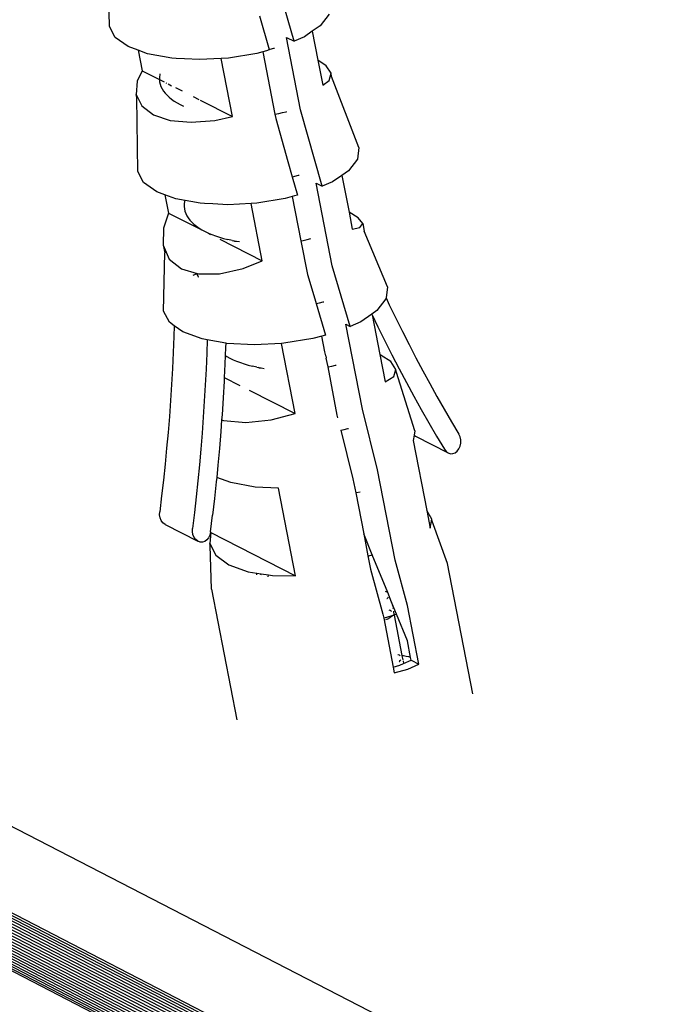
# Model space of a CAD drawing. Units: millimetres. Extents: x -37298 to 44139, y -36111 to 44763.
# Drawn here: x 751 to 760, y 2662 to 2677 of the extents above; entities that cross this region are included whole.
import ezdxf

# ---------------------------------------------------------------- set-up
doc = ezdxf.new("R2010")
doc.units = ezdxf.units.MM

# ---------------------------------------------------------------- blocks, each defined once
blk = doc.blocks.new('detay')
for p, q in [((8429.608, 8873.767), (8429.505, 8880.026)), ((8447.699, 8872.321), (8445.885, 8878.776)), ((8444.327, 8874.828), (8445.254, 8871.53)), ((8451.155, 8874.973), (8450.268, 8873.829)), ((8430.185, 8872.705), (8429.608, 8873.767)), ((8450.268, 8873.829), (8449.495, 8873.298)), ((8431.463, 8871.795), (8430.185, 8872.705)), ((8448.341, 8865.6), (8446.963, 8872.693)), ((8446.963, 8872.693), (8447.699, 8872.321)), ((8448.713, 8872.761), (8447.699, 8872.321)), ((8449.495, 8873.298), (8448.713, 8872.761)), ((8449.495, 8873.298), (8450.046, 8870.461)), ((8432.438, 8871.437), (8431.463, 8871.795)), ((8445.271, 8871.471), (8444.995, 8871.394)), ((8445.254, 8871.53), (8445.369, 8871.555)), ((8445.254, 8871.53), (8445.271, 8871.471)), ((8445.369, 8871.555), (8445.718, 8871.641)), ((8445.718, 8871.641), (8445.787, 8871.66)), ((8432.438, 8871.437), (8432.83, 8869.43)), ((8433.355, 8871.1), (8432.438, 8871.437)), ((8435.733, 8870.666), (8433.355, 8871.1)), ((8436.138, 8870.644), (8435.733, 8870.666)), ((8436.984, 8870.6), (8436.138, 8870.644)), ((8438.434, 8870.523), (8436.984, 8870.6)), ((8440.572, 8870.643), (8438.434, 8870.523)), ((8441.273, 8870.682), (8440.572, 8870.643)), ((8441.683, 8864.945), (8440.572, 8870.643)), ((8444.056, 8871.132), (8441.273, 8870.682)), ((8444.641, 8871.295), (8444.056, 8871.132)), ((8444.995, 8871.394), (8444.641, 8871.295)), ((8444.641, 8871.295), (8445.831, 8865.183)), ((8450.854, 8869.927), (8450.046, 8870.461)), ((8450.046, 8870.461), (8450.516, 8868.039)), ((8451.329, 8869.183), (8450.854, 8869.927)), ((8432.83, 8869.43), (8432.323, 8868.423)), ((8432.83, 8869.43), (8434.509, 8868.584)), ((8434.513, 8868.822), (8434.509, 8868.584)), ((8434.509, 8868.584), (8434.532, 8868.349)), ((8434.509, 8868.584), (8434.978, 8868.342)), ((8434.546, 8869.062), (8434.513, 8868.822)), ((8434.562, 8869.126), (8434.546, 8869.062)), ((8451.132, 8868.48), (8451.329, 8869.183)), ((8451.387, 8868.883), (8451.329, 8869.183)), ((8454.067, 8861.917), (8451.387, 8868.883)), ((8432.323, 8868.423), (8432.239, 8867.116)), ((8434.532, 8868.349), (8434.584, 8868.117)), ((8434.584, 8868.117), (8434.664, 8867.889)), ((8434.664, 8867.889), (8434.771, 8867.666)), ((8434.771, 8867.666), (8434.906, 8867.448)), ((8435.153, 8868.253), (8435.219, 8868.22)), ((8435.378, 8868.139), (8435.709, 8867.971)), ((8436.08, 8867.783), (8436.725, 8867.456)), ((8450.516, 8868.039), (8451.132, 8868.48)), ((8432.239, 8867.116), (8432.784, 8865.991)), ((8432.297, 8866.816), (8432.239, 8867.116)), ((8432.386, 8859.566), (8432.297, 8866.816)), ((8434.906, 8867.448), (8435.067, 8867.236)), ((8435.067, 8867.236), (8435.254, 8867.031)), ((8435.254, 8867.031), (8435.467, 8866.832)), ((8435.467, 8866.832), (8435.705, 8866.642)), ((8435.705, 8866.642), (8435.967, 8866.46)), ((8437.806, 8866.909), (8438.38, 8866.618)), ((8432.784, 8865.991), (8433.921, 8865.125)), ((8435.967, 8866.46), (8436.251, 8866.286)), ((8436.251, 8866.286), (8436.558, 8866.121)), ((8436.558, 8866.121), (8436.885, 8865.966)), ((8438.506, 8866.554), (8441.683, 8864.945)), ((8433.921, 8865.125), (8435.573, 8864.577)), ((8439.944, 8864.562), (8441.683, 8864.945)), ((8445.831, 8865.183), (8446.212, 8865.254)), ((8445.831, 8865.183), (8445.915, 8864.75)), ((8445.915, 8864.75), (8447.106, 8860.544)), ((8446.212, 8865.254), (8446.579, 8865.333)), ((8446.579, 8865.333), (8446.928, 8865.419)), ((8446.928, 8865.419), (8446.997, 8865.438)), ((8450.459, 8858.117), (8448.341, 8865.6)), ((8539.607, 8733.806), (8286.064, 8864.455)), ((8435.573, 8864.577), (8437.627, 8864.385)), ((8437.627, 8864.385), (8439.944, 8864.562)), ((8454.067, 8861.917), (8453.91, 8860.774)), ((8539.962, 8723.078), (8274.831, 8859.997)), ((8540.139, 8723.284), (8275.146, 8860.122)), ((8540.327, 8723.48), (8275.458, 8860.247)), ((8540.526, 8723.667), (8275.765, 8860.369)), ((8540.735, 8723.843), (8276.066, 8860.49)), ((8540.952, 8724.007), (8276.36, 8860.607)), ((8541.177, 8724.16), (8276.645, 8860.72)), ((8541.409, 8724.299), (8276.92, 8860.83)), ((8447.106, 8860.544), (8447.526, 8859.06)), ((8453.91, 8860.774), (8453.025, 8859.629)), ((8539.037, 8721.219), (8272.353, 8859.005)), ((8539.1, 8721.463), (8272.646, 8859.123)), ((8539.179, 8721.706), (8272.947, 8859.243)), ((8539.274, 8721.946), (8273.253, 8859.366)), ((8539.383, 8722.183), (8273.565, 8859.49)), ((8539.508, 8722.416), (8273.88, 8859.616)), ((8539.646, 8722.643), (8274.196, 8859.743)), ((8539.798, 8722.864), (8274.514, 8859.87)), ((8432.963, 8858.502), (8432.386, 8859.566)), ((8447.526, 8859.06), (8447.788, 8859.117)), ((8447.526, 8859.06), (8448.034, 8857.266)), ((8447.788, 8859.117), (8448.137, 8859.203)), ((8448.137, 8859.203), (8448.206, 8859.222)), ((8452.388, 8859.19), (8451.472, 8858.558)), ((8453.025, 8859.629), (8452.388, 8859.19)), ((8452.388, 8859.19), (8453.09, 8855.579)), ((8539, 8719.786), (8270.817, 8858.389)), ((8538.965, 8720.016), (8271.041, 8858.479)), ((8538.946, 8720.251), (8271.279, 8858.574)), ((8538.944, 8720.489), (8271.53, 8858.675)), ((8538.959, 8720.731), (8271.794, 8858.781)), ((8538.99, 8720.974), (8272.069, 8858.891)), ((8434.241, 8857.591), (8432.963, 8858.502)), ((8449.86, 8858.421), (8450.459, 8858.117)), ((8451.43, 8850.344), (8449.86, 8858.421)), ((8451.472, 8858.558), (8450.459, 8858.117)), ((8435.05, 8857.292), (8434.241, 8857.591)), ((8435.05, 8857.292), (8435.403, 8855.487)), ((8436.132, 8856.894), (8435.05, 8857.292)), ((8447.522, 8857.122), (8446.821, 8856.926)), ((8447.759, 8857.189), (8447.522, 8857.122)), ((8447.522, 8857.122), (8448.367, 8852.777)), ((8448.034, 8857.266), (8447.759, 8857.189)), ((8438.507, 8856.459), (8436.132, 8856.894)), ((8436.941, 8856.393), (8436.937, 8856.155)), ((8436.937, 8856.155), (8436.961, 8855.919)), ((8436.974, 8856.634), (8436.941, 8856.393)), ((8436.99, 8856.697), (8436.974, 8856.634)), ((8438.912, 8856.437), (8438.507, 8856.459)), ((8439.756, 8856.393), (8438.912, 8856.437)), ((8441.205, 8856.316), (8439.756, 8856.393)), ((8443.493, 8856.445), (8441.205, 8856.316)), ((8444.041, 8856.476), (8443.493, 8856.445)), ((8444.589, 8850.821), (8443.493, 8856.445)), ((8446.821, 8856.926), (8444.041, 8856.476)), ((8435.403, 8855.487), (8434.901, 8854.023)), ((8435.403, 8855.487), (8438.679, 8853.855)), ((8436.961, 8855.919), (8437.012, 8855.687)), ((8437.012, 8855.687), (8437.092, 8855.459)), ((8437.092, 8855.459), (8437.199, 8855.236)), ((8437.199, 8855.236), (8437.334, 8855.018)), ((8453.983, 8855.036), (8453.09, 8855.579)), ((8453.09, 8855.579), (8453.412, 8853.921)), ((8437.334, 8855.018), (8437.495, 8854.806)), ((8437.495, 8854.806), (8437.682, 8854.6)), ((8437.682, 8854.6), (8437.895, 8854.402)), ((8437.895, 8854.402), (8438.133, 8854.211)), ((8438.133, 8854.211), (8438.395, 8854.029)), ((8454.43, 8854.477), (8453.983, 8855.036)), ((8454.164, 8854.082), (8454.43, 8854.477)), ((8454.43, 8854.477), (8454.575, 8853.73)), ((8434.901, 8854.023), (8434.88, 8852.354)), ((8438.395, 8854.029), (8438.679, 8853.855)), ((8438.679, 8853.855), (8438.985, 8853.69)), ((8438.985, 8853.69), (8439.311, 8853.535)), ((8439.311, 8853.535), (8439.493, 8853.459)), ((8439.311, 8853.535), (8439.504, 8853.404)), ((8439.493, 8853.459), (8439.657, 8853.39)), ((8439.657, 8853.39), (8440.021, 8853.255)), ((8440.021, 8853.255), (8440.392, 8853.134)), ((8440.392, 8853.134), (8440.798, 8853.017)), ((8453.412, 8853.921), (8454.164, 8854.082)), ((8456.867, 8848.27), (8454.575, 8853.73)), ((8434.88, 8852.354), (8435.026, 8851.606)), ((8434.88, 8852.354), (8435.479, 8850.992)), ((8440.432, 8852.933), (8444.589, 8850.821)), ((8440.798, 8853.017), (8441.208, 8852.914)), ((8441.629, 8852.822), (8441.208, 8852.914)), ((8441.629, 8852.822), (8441.789, 8852.785)), ((8441.873, 8852.761), (8441.789, 8852.785)), ((8441.873, 8852.761), (8442.061, 8852.742)), ((8442.061, 8852.742), (8442.343, 8852.697)), ((8448.367, 8852.777), (8448.608, 8852.823)), ((8448.367, 8852.777), (8449.007, 8849.492)), ((8448.608, 8852.823), (8448.997, 8852.906)), ((8448.997, 8852.906), (8449.345, 8852.993)), ((8434.912, 8845.883), (8435.026, 8851.606)), ((8435.479, 8850.992), (8436.658, 8850.032)), ((8442.709, 8850.056), (8444.589, 8850.821)), ((8453.2, 8844.404), (8451.43, 8850.344)), ((8436.658, 8850.032), (8438.203, 8849.579)), ((8437.818, 8849.409), (8438.203, 8849.579)), ((8438.203, 8849.579), (8438.225, 8849.481)), ((8438.203, 8849.579), (8438.336, 8849.539)), ((8438.225, 8849.481), (8438.305, 8849.253)), ((8438.305, 8849.253), (8438.389, 8849.27)), ((8438.336, 8849.539), (8440.4, 8849.548)), ((8440.4, 8849.548), (8442.709, 8850.056)), ((8449.007, 8849.492), (8449.725, 8847.082)), ((8438.305, 8849.253), (8438.318, 8849.224)), ((8456.867, 8848.27), (8456.719, 8847.186)), ((8449.725, 8847.082), (8449.861, 8846.627)), ((8449.861, 8846.627), (8450.204, 8846.701)), ((8449.861, 8846.627), (8450.778, 8843.551)), ((8450.204, 8846.701), (8450.552, 8846.788)), ((8450.552, 8846.788), (8450.621, 8846.807)), ((8456.709, 8847.109), (8455.813, 8845.946)), ((8456.719, 8847.186), (8456.709, 8847.109)), ((8456.719, 8847.186), (8457.033, 8846.524)), ((8457.033, 8846.524), (8457.67, 8845.211)), ((8435.497, 8844.802), (8434.912, 8845.883)), ((8455.33, 8845.612), (8454.241, 8844.858)), ((8455.813, 8845.946), (8455.33, 8845.612)), ((8455.33, 8845.612), (8455.347, 8845.524)), ((8455.347, 8845.524), (8455.919, 8844.346)), ((8455.347, 8845.524), (8456.097, 8841.66)), ((8435.969, 8844.464), (8435.497, 8844.802)), ((8435.969, 8844.464), (8435.933, 8843.405)), ((8436.791, 8843.876), (8435.969, 8844.464)), ((8454.406, 8836.29), (8452.788, 8844.613)), ((8452.788, 8844.613), (8453.2, 8844.404)), ((8454.241, 8844.858), (8453.2, 8844.404)), ((8457.67, 8845.211), (8458.317, 8843.907)), ((8438.706, 8843.168), (8436.791, 8843.876)), ((8450.778, 8843.551), (8450.431, 8843.454)), ((8455.919, 8844.346), (8456.601, 8842.973)), ((8458.317, 8843.907), (8458.975, 8842.613)), ((8435.933, 8843.405), (8435.869, 8841.838)), ((8439.186, 8843.08), (8438.706, 8843.168)), ((8439.186, 8843.08), (8439.143, 8841.771)), ((8441.01, 8842.745), (8439.186, 8843.08)), ((8441.01, 8842.745), (8440.996, 8842.341)), ((8441.112, 8842.726), (8441.01, 8842.745)), ((8443.844, 8842.582), (8441.112, 8842.726)), ((8446.47, 8842.729), (8443.844, 8842.582)), ((8446.716, 8842.743), (8446.47, 8842.729)), ((8447.81, 8835.852), (8446.47, 8842.729)), ((8449.532, 8843.201), (8446.716, 8842.743)), ((8450.431, 8843.454), (8449.532, 8843.201)), ((8450.729, 8841.896), (8450.431, 8843.454)), ((8456.601, 8842.973), (8457.295, 8841.609)), ((8458.975, 8842.613), (8459.643, 8841.329)), ((8435.869, 8841.838), (8435.792, 8840.272)), ((8439.143, 8841.771), (8439.078, 8840.203)), ((8440.996, 8842.341), (8440.963, 8841.532)), ((8450.808, 8841.519), (8450.729, 8841.896)), ((8456.252, 8841.558), (8456.097, 8841.66)), ((8456.097, 8841.66), (8456.622, 8838.959)), ((8457.19, 8840.946), (8456.252, 8841.558)), ((8457.295, 8841.609), (8457.999, 8840.256)), ((8440.928, 8840.689), (8440.864, 8839.39)), ((8440.963, 8841.532), (8440.928, 8840.689)), ((8440.963, 8841.532), (8441.102, 8841.447)), ((8441.102, 8841.447), (8441.408, 8841.282)), ((8441.408, 8841.282), (8441.734, 8841.127)), ((8441.734, 8841.127), (8441.916, 8841.051)), ((8441.916, 8841.051), (8442.08, 8840.982)), ((8442.08, 8840.982), (8442.443, 8840.846)), ((8442.443, 8840.846), (8442.814, 8840.725)), ((8442.814, 8840.725), (8443.219, 8840.608)), ((8443.219, 8840.608), (8443.628, 8840.505)), ((8450.808, 8841.519), (8450.853, 8841.287)), ((8451.044, 8840.422), (8450.853, 8841.287)), ((8451.41, 8840.502), (8451.758, 8840.589)), ((8451.758, 8840.589), (8451.826, 8840.608)), ((8457.693, 8840.181), (8457.19, 8840.946)), ((8459.643, 8841.329), (8460.321, 8840.054)), ((8435.792, 8840.272), (8435.702, 8838.707)), ((8439.078, 8840.203), (8439.001, 8838.637)), ((8444.05, 8840.414), (8443.628, 8840.505)), ((8444.05, 8840.414), (8444.209, 8840.378)), ((8444.293, 8840.354), (8444.209, 8840.378)), ((8444.293, 8840.354), (8444.481, 8840.333)), ((8444.481, 8840.333), (8444.763, 8840.289)), ((8451.016, 8840.417), (8451.044, 8840.422)), ((8451.044, 8840.422), (8451.41, 8840.502)), ((8451.934, 8835.702), (8451.044, 8840.422)), ((8457.47, 8839.485), (8457.693, 8840.181)), ((8457.753, 8839.871), (8457.693, 8840.181)), ((8459.525, 8834.179), (8457.753, 8839.871)), ((8457.999, 8840.256), (8458.714, 8838.913)), ((8460.321, 8840.054), (8461.009, 8838.79)), ((8435.702, 8838.707), (8435.6, 8837.143)), ((8440.846, 8839.038), (8440.752, 8837.389)), ((8440.864, 8839.39), (8440.846, 8839.038)), ((8440.864, 8839.39), (8442.392, 8838.612)), ((8456.622, 8838.959), (8457.47, 8839.485)), ((8458.714, 8838.913), (8459.439, 8837.581)), ((8461.009, 8838.79), (8461.708, 8837.535)), ((8439.001, 8838.637), (8438.911, 8837.071)), ((8443.318, 8838.14), (8447.81, 8835.852)), ((8435.6, 8837.143), (8435.486, 8835.581)), ((8438.911, 8837.071), (8438.808, 8835.507)), ((8440.752, 8837.389), (8440.644, 8835.741)), ((8459.439, 8837.581), (8460.175, 8836.259)), ((8461.708, 8837.535), (8462.416, 8836.291)), ((8445.468, 8835.254), (8447.81, 8835.852)), ((8455.897, 8830.335), (8454.406, 8836.29)), ((8460.175, 8836.259), (8460.921, 8834.949)), ((8462.416, 8836.291), (8463.134, 8835.057)), ((8435.486, 8835.581), (8435.358, 8834.02)), ((8438.808, 8835.507), (8438.693, 8833.944)), ((8440.606, 8835.231), (8440.522, 8834.095)), ((8440.644, 8835.741), (8440.606, 8835.231)), ((8440.606, 8835.231), (8440.797, 8835.168)), ((8440.797, 8835.168), (8442.995, 8835)), ((8442.995, 8835), (8445.468, 8835.254)), ((8451.986, 8835.436), (8451.934, 8835.702)), ((8460.921, 8834.949), (8461.678, 8833.649)), ((8463.134, 8835.057), (8463.861, 8833.834)), ((8435.358, 8834.02), (8435.219, 8832.462)), ((8438.693, 8833.944), (8438.566, 8832.383)), ((8440.522, 8834.095), (8440.388, 8832.451)), ((8452.286, 8834.236), (8452.615, 8834.308)), ((8452.286, 8834.236), (8453.477, 8829.48)), ((8452.615, 8834.308), (8452.963, 8834.395)), ((8452.963, 8834.395), (8453.031, 8834.414)), ((8459.525, 8834.179), (8459.465, 8833.736)), ((8459.465, 8833.736), (8459.393, 8833.207)), ((8459.393, 8833.207), (8460.719, 8826.372)), ((8459.465, 8833.736), (8459.606, 8833.634)), ((8459.606, 8833.634), (8462.815, 8832.001)), ((8461.678, 8833.649), (8462.444, 8832.361)), ((8463.978, 8833.57), (8463.861, 8833.834)), ((8464.039, 8833.275), (8463.978, 8833.57)), ((8463.98, 8832.669), (8464.04, 8832.967)), ((8464.04, 8832.967), (8464.039, 8833.275)), ((8435.219, 8832.462), (8435.067, 8830.905)), ((8438.566, 8832.383), (8438.426, 8830.824)), ((8440.388, 8832.451), (8440.241, 8830.809)), ((8462.444, 8832.361), (8462.612, 8832.148)), ((8462.612, 8832.148), (8462.815, 8832.001)), ((8462.815, 8832.001), (8463.041, 8831.928)), ((8463.041, 8831.928), (8463.274, 8831.934)), ((8463.274, 8831.934), (8463.499, 8832.02)), ((8463.499, 8832.02), (8463.7, 8832.179)), ((8463.7, 8832.179), (8463.864, 8832.4)), ((8463.864, 8832.4), (8463.98, 8832.669)), ((8435.067, 8830.905), (8434.902, 8829.351)), ((8438.426, 8830.824), (8438.274, 8829.267)), ((8440.241, 8830.809), (8440.124, 8829.615)), ((8457.616, 8821.489), (8455.897, 8830.335)), ((8434.902, 8829.351), (8434.726, 8827.799)), ((8438.274, 8829.267), (8438.109, 8827.713)), ((8440.08, 8829.169), (8439.906, 8827.531)), ((8440.124, 8829.615), (8440.08, 8829.169)), ((8441.509, 8829.101), (8440.124, 8829.615)), ((8443.897, 8828.662), (8441.509, 8829.101)), ((8453.477, 8829.48), (8453.745, 8828.104)), ((8446.178, 8828.541), (8443.897, 8828.662)), ((8447.851, 8819.966), (8446.178, 8828.541)), ((8453.745, 8828.104), (8453.819, 8828.12)), ((8453.745, 8828.104), (8454.528, 8824.083)), ((8453.819, 8828.12), (8454.167, 8828.207)), ((8434.726, 8827.799), (8434.536, 8826.249)), ((8438.109, 8827.713), (8437.932, 8826.16)), ((8439.906, 8827.531), (8439.72, 8825.895)), ((8434.531, 8825.941), (8434.536, 8826.249)), ((8437.932, 8826.16), (8437.743, 8824.61)), ((8461.205, 8825.518), (8460.719, 8826.372)), ((8460.719, 8826.372), (8461.056, 8824.638)), ((8434.585, 8825.643), (8434.531, 8825.941)), ((8434.697, 8825.375), (8434.585, 8825.643)), ((8434.858, 8825.154), (8434.697, 8825.375)), ((8439.52, 8824.264), (8439.72, 8825.895)), ((8461.056, 8824.638), (8461.205, 8825.518)), ((8461.244, 8825.317), (8461.205, 8825.518)), ((8462.754, 8821.187), (8461.244, 8825.317)), ((8435.058, 8824.996), (8434.858, 8825.154)), ((8435.058, 8824.996), (8438.264, 8823.357)), ((8437.737, 8824.302), (8437.743, 8824.61)), ((8437.791, 8824.004), (8437.737, 8824.302)), ((8439.555, 8824.206), (8439.438, 8823.139)), ((8439.52, 8824.264), (8439.452, 8823.967)), ((8439.52, 8824.264), (8439.555, 8824.206)), ((8439.555, 8824.206), (8447.851, 8819.966)), ((8437.903, 8823.735), (8437.791, 8824.004)), ((8438.064, 8823.515), (8437.903, 8823.735)), ((8438.264, 8823.357), (8438.064, 8823.515)), ((8438.488, 8823.272), (8438.264, 8823.357)), ((8438.723, 8823.267), (8438.488, 8823.272)), ((8438.951, 8823.342), (8438.723, 8823.267)), ((8439.157, 8823.491), (8438.951, 8823.342)), ((8439.328, 8823.704), (8439.157, 8823.491)), ((8439.452, 8823.967), (8439.328, 8823.704)), ((8455.369, 8822.024), (8454.528, 8824.083)), ((8454.528, 8824.083), (8454.948, 8821.921)), ((8439.477, 8822.938), (8439.438, 8823.139)), ((8439.438, 8823.139), (8440.033, 8821.993)), ((8439.606, 8818.655), (8439.477, 8822.938)), ((8440.033, 8821.993), (8441.321, 8821.047)), ((8454.948, 8821.921), (8455.021, 8821.937)), ((8454.948, 8821.921), (8455.203, 8820.613)), ((8455.021, 8821.937), (8455.369, 8822.024)), ((8455.369, 8822.024), (8455.437, 8822.044)), ((8456.885, 8818.323), (8455.369, 8822.024)), ((8458.831, 8817.059), (8457.616, 8821.489)), ((8441.321, 8821.047), (8443.216, 8820.365)), ((8443.216, 8820.365), (8444.042, 8820.236)), ((8455.203, 8820.613), (8456.414, 8816.203)), ((8465.233, 8808.408), (8462.754, 8821.187)), ((8444.072, 8820.081), (8444.042, 8820.236)), ((8444.042, 8820.236), (8444.474, 8820.169)), ((8444.474, 8820.169), (8444.404, 8820.019)), ((8444.474, 8820.169), (8445.188, 8820.057)), ((8445.172, 8819.878), (8445.188, 8820.057)), ((8445.188, 8820.057), (8445.589, 8819.995)), ((8445.589, 8819.995), (8447.851, 8819.966)), ((8439.606, 8818.655), (8442.107, 8805.871)), ((8456.719, 8818.414), (8456.668, 8818.433)), ((8456.822, 8818.364), (8456.719, 8818.414)), ((8456.803, 8817.742), (8456.831, 8817.762)), ((8456.885, 8818.323), (8456.822, 8818.364)), ((8456.831, 8817.762), (8456.913, 8817.837)), ((8457.267, 8817.389), (8456.885, 8818.323)), ((8456.913, 8817.837), (8456.975, 8817.91)), ((8457.131, 8816.565), (8457.022, 8816.611)), ((8457.224, 8816.513), (8457.131, 8816.565)), ((8457.265, 8816.482), (8457.224, 8816.513)), ((8457.267, 8817.389), (8457.341, 8817.009)), ((8457.742, 8816.23), (8457.267, 8817.389)), ((8457.373, 8816.844), (8457.389, 8816.762)), ((8457.436, 8816.522), (8457.494, 8816.144)), ((8459.946, 8811.318), (8458.831, 8817.059)), ((8456.414, 8816.203), (8456.488, 8815.826)), ((8456.488, 8815.826), (8456.571, 8815.847)), ((8456.488, 8815.826), (8457.42, 8811.035)), ((8456.571, 8815.847), (8456.899, 8815.941)), ((8456.823, 8815.725), (8456.653, 8815.654)), ((8456.823, 8815.725), (8456.977, 8815.8)), ((8456.899, 8815.941), (8457.207, 8816.04)), ((8457.102, 8815.869), (8456.977, 8815.8)), ((8457.102, 8815.869), (8457.158, 8815.915)), ((8457.158, 8815.915), (8457.232, 8815.974)), ((8457.207, 8816.04), (8457.33, 8816.085)), ((8457.516, 8816.11), (8457.232, 8815.974)), ((8457.232, 8815.974), (8457.304, 8816.048)), ((8457.304, 8816.048), (8457.33, 8816.085)), ((8457.33, 8816.085), (8457.494, 8816.144)), ((8457.494, 8816.144), (8457.742, 8816.23)), ((8457.494, 8816.144), (8457.516, 8816.11)), ((8457.742, 8816.23), (8457.516, 8816.11)), ((8457.516, 8816.11), (8458.27, 8812.182)), ((8458.817, 8813.603), (8457.742, 8816.23)), ((8459.11, 8811.979), (8458.817, 8813.603)), ((8457.918, 8812.246), (8457.868, 8812.264)), ((8458.022, 8812.195), (8457.918, 8812.246)), ((8458.106, 8812.14), (8458.022, 8812.195)), ((8458.031, 8811.592), (8458.113, 8811.666)), ((8458.113, 8811.666), (8458.175, 8811.74)), ((8458.424, 8812.125), (8458.27, 8812.182)), ((8458.27, 8812.182), (8458.278, 8812.14)), ((8458.424, 8812.125), (8458.278, 8812.14)), ((8458.278, 8812.14), (8458.366, 8811.74)), ((8458.705, 8812.083), (8458.424, 8812.125)), ((8458.433, 8811.393), (8459.185, 8811.707)), ((8458.965, 8812.033), (8458.705, 8812.083)), ((8459.11, 8811.979), (8458.965, 8812.033)), ((8459.185, 8811.707), (8459.11, 8811.979)), ((8459.185, 8811.707), (8459.946, 8811.318)), ((8457.42, 8811.035), (8458.086, 8811.223)), ((8457.42, 8811.035), (8457.531, 8810.461)), ((8457.531, 8810.461), (8458.848, 8810.834)), ((8458.003, 8811.571), (8458.031, 8811.592)), ((8458.086, 8811.223), (8458.433, 8811.393)), ((8458.383, 8811.649), (8458.433, 8811.393)), ((8458.848, 8810.834), (8459.946, 8811.318))]:
    blk.add_line(p, q)

msp = doc.modelspace()

# ---------------------------------------------------------------- linework, layer by layer
at = {"color": 1}
msp.add_circle((875.58, 2307.656), 395.319, dxfattribs=at)

# ---------------------------------------------------------------- block references
at = {"xscale": 0.15, "yscale": 0.15, "zscale": 0.15}
msp.add_blockref('detay', (-512.314, 1345.76), dxfattribs=at)

doc.saveas('drawing.dxf')
